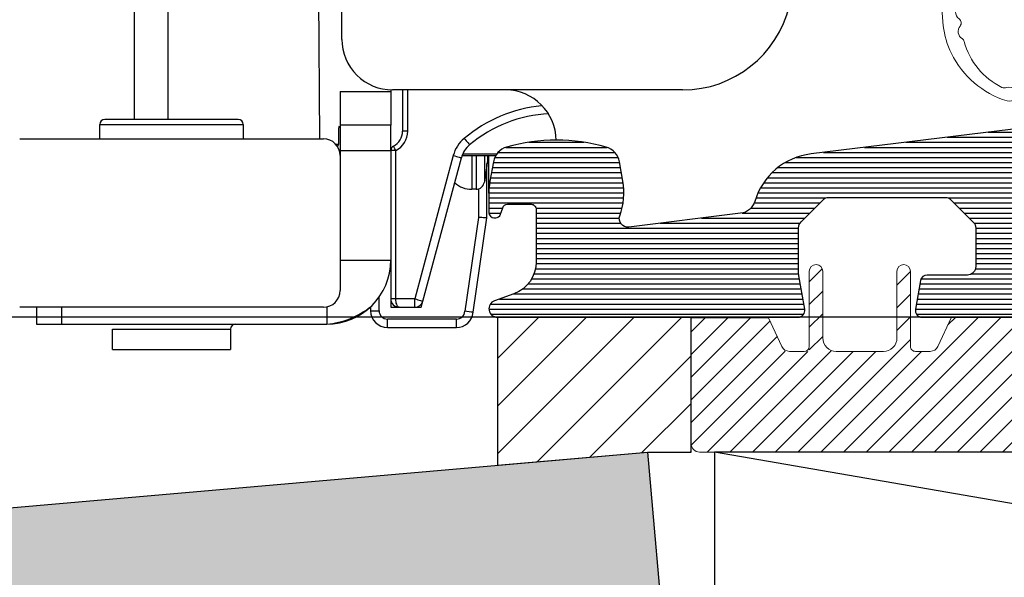
# Model space of a CAD drawing. Extents: x 0 to 1390, y 0 to 2010.
# Drawn here: x 492 to 551, y 1478 to 1511 of the extents above; entities that cross this region are included whole.
import ezdxf

# ---------------------------------------------------------------- set-up
doc = ezdxf.new("R2010")
doc.units = 0
doc.header["$LTSCALE"] = 25
for name, color, linetype in [('015', 5, 'CONTINUOUS'), ('025', 1, 'CONTINUOUS'), ('03', 1, 'CONTINUOUS'), ('04', 4, 'CONTINUOUS')]:
    doc.layers.add(name, color=color, linetype=linetype)
doc.layers.add('A99-----6', color=9, linetype='CONTINUOUS', lineweight=18)
doc.layers.add('VELFAC_GASKET', color=5, linetype='CONTINUOUS', lineweight=0)

# ---------------------------------------------------------------- blocks, each defined once
blk = doc.blocks.new('Gasket til SCD')
at = {"layer": 'VELFAC_GASKET'}
for p, q in [((5.559315335982319, 1.166238657770009), (4.884382140868183, 1.083388201532216)), ((-0.6223382530279196, 0.1452110927675676), (-0.5955273387498892, -0.07318032568946364))]:
    blk.add_line(p, q, dxfattribs=at)
for points in [[(3.25148123227882, 5.356206766900868), (2.953718778722759, 5.319609515008779), (2.060425830119129, 5.20993696862206), (1.762663376563069, 5.17333971672997)], [(2.060425830119129, 5.20993696862206), (2.121360403531071, 4.713668696222157), (3.014653352134701, 4.823341242608876), (2.953718778722759, 5.319609515008779)], [(0.8414791794948542, 3.649725786981435), (1.834025037520405, 3.771676890191884), (2.121360403531071, 4.713668696222157)], [(3.014653352134701, 4.823341242608876), (3.521354300015446, 3.978743426141591), (4.513898295395848, 4.10069452935204)], [(2.277254489295956, 1.403941981134267), (1.834025037520405, 3.771676890191884), (1.139243495696064, 3.686323038873525), (1.468290937178608, 1.006498209771962)], [(4.550059688323017, 1.344575754937978), (4.216135841839787, 4.06409727745995), (3.521354300015446, 3.978743426141591), (3.664070171349522, 1.574292055902333)], [(5.780329358809468, 1.418604723749013), (5.559315335982319, 1.166238657770009), (5.690933567517277, 0.09430872612938401)], [(1.207086619966503, 0.6721161525820207), (-0.361135798460964, 0.479593149957509), (0.6910035284690821, 0.6086968105410051)], [(0.07312129163074133, -0.5955554325009871), (5.690933567517277, 0.09430872612938401), (6.390028995507237, -0.5576468784238386)]]:
    blk.add_lwpolyline(points, dxfattribs=at)
for points in [[(4.513899746278639, 4.100671784055521, 0.8019886684418802), (4.551605182043659, 4.489302449151182, -0.1489461157435312), (3.406106580140204, 5.292179999218206, 0.2631377653347861), (3.2514818986715, 5.356180118572411)], [(1.762662671214912, 5.173376103425653, 0.2631377653346362), (1.628114033807378, 5.07386996508103, -0.1489461157437912), (0.7108752948297479, 4.017720116300552, 0.8019886684421531), (0.8414789852172362, 3.649755213358731)], [(5.780330599107856, 1.418604636614873, -0.5179008550866477), (6.706365627846935, 1.321822205614808, -0.09749656433815408), (7.999121185157037, -2.624716592611549, -0.08292678864583358), (7.925391849618336, -4.326333276042533, -0.2076452948372542), (5.410144141138971, -7.862618622112677, -1.397471391201748), (5.240917078785515, -7.085777761471945, 0.2060223853664366), (5.505871372447018, -7.006059028154596, 0.2172987282982057), (7.01830205019769, -3.82841558205655, -0.1879163007398185), (7.100602467746739, -3.626931020517986, 0.4492770347427625), (7.036760555917681, -2.879586668291267, -0.4329775732101797), (6.987884600295729, -2.446994040979007, 0.527590754978421), (6.769262559001163, -1.64534735446432, -0.4039704600891789), (6.58169288819181, -1.275490578358585, 0.2872371638525248), (6.390030409181691, -0.5576417146967287)]]:
    blk.add_lwpolyline(points, format="xyb", dxfattribs=at)
for centre, radius, start, end in [((2.965301016246485, 1.532804580840093), 0.7000000000000124, 190.6032609890385, 3.396739013976047), ((4.84782174728025, 1.381095328566516), 0.3000000000000946, 187.0000000015019, 277.0000000015568), ((1.17052621248331, 0.9698806039359624), 0.3000000000000259, 277.0000000015568, 7.000000001501903), ((-0.3245751010463209, 0.1817993503300386), 0.2999999999999672, 97.00000000155681, 187.0000000015536), ((0, 0), 0.600000000000191, 187.0000000015019, 277.0000000015568)]:
    blk.add_arc(centre, radius, start, end, dxfattribs=at)

msp = doc.modelspace()

# ---------------------------------------------------------------- hatches: boundary and pattern name
at = {"layer": '015'}
h = msp.add_hatch(dxfattribs=at)
h.set_pattern_fill('_USER', color=256, scale=2, angle=45, style=0, pattern_type=0)
h.set_pattern_definition([(45, (0, 0), (-1.414213562373095, 1.414213562373095), [])])
edge = h.paths.add_edge_path()
edge.add_line((532.2314086823712, 1493.358068358524), (520.747996301679, 1493.358068358524))
edge.add_line((520.747996301679, 1493.358068358524), (520.747996301679, 1484.579701272824))
edge.add_line((520.747996301679, 1484.579701272824), (529.6447728019211, 1485.358068358519))
edge.add_line((529.6447728019211, 1485.358068358519), (532.2357264715479, 1485.358068358525))
edge.add_line((532.2357264715479, 1485.358068358525), (532.2357264715479, 1493.325517168043))
at = {"layer": '03'}
h = msp.add_hatch(dxfattribs=at)
h.set_pattern_fill('_USER', color=256, scale=0.3, style=0, pattern_type=0)
h.set_pattern_definition([(0, (217.6775814958271, 1101.134480729834), (0, 0.3), [])])
edge = h.paths.add_edge_path()
edge.add_arc((554.9479963016793, 1499.458068358526), 0.1999999999993634, 1.302755197531603e-10, 90.00000000013027)
edge.add_line((554.9479963016788, 1499.658068358525), (553.6308390141535, 1499.658068358525))
edge.add_arc((553.6308390141535, 1499.858068358524), 0.1999999999990223, 225.0000000000345, 270.00000000001626, ccw=False)
edge.add_line((553.4894176579169, 1499.716647002288), (553.2065749454418, 1499.999489714763))
edge.add_arc((553.3479963016784, 1500.140911070999), 0.1999999999989646, 179.9999999999674, 224.9999999999654, ccw=False)
edge.add_line((553.1479963016795, 1500.140911070999), (553.1479963016795, 1502.292331063934))
edge.add_arc((552.8479963016798, 1502.292331063935), 0.299999999999784, 359.999999999924, 408.7266193476886)
edge.add_arc((553.2479963016799, 1502.748068358526), 0.3063798163539294, 60.00000000009868, 228.7266193478815, ccw=False)
edge.add_line((553.4011862098564, 1503.013401062695), (554.8679963016798, 1502.166537861331))
edge.add_arc((554.7679963016794, 1501.993332780574), 0.1999999999998242, -9.771383702172898e-11, 59.999999999850615, ccw=False)
edge.add_line((554.9679963016792, 1501.993332780574), (554.9679963016792, 1501.82447852004))
edge.add_arc((555.1679963016798, 1501.82447852004), 0.2000000000005571, 179.9999999997557, 299.9999999997788)
edge.add_line((555.2679963016794, 1501.651273439282), (555.7221389566589, 1501.913472823386))
edge.add_arc((555.5721389566605, 1502.173280444521), 0.2999999999993947, 299.9999999997107, 339.9999999997136)
edge.add_line((555.8540467428952, 1502.070674401522), (556.5983248783191, 1504.115561772394))
edge.add_arc((556.3164170920836, 1504.218167815392), 0.29999999999976, 339.9999999999936, 454.9999999999835)
edge.add_line((556.2902703692594, 1504.517026224819), (554.7669947079544, 1504.383756873031))
edge.add_arc((554.7931414307768, 1504.084898463603), 0.2999999999999934, 94.99999999964247, 144.700936925911)
edge.add_arc((554.3034532071616, 1504.431605030678), 0.3000000000004136, 254.0000000004635, 324.70093692666035, ccw=False)
edge.add_line((554.2207620004187, 1504.143226521895), (553.4309905198829, 1504.369689849744))
edge.add_arc((553.5376176680256, 1504.650101424538), 0.2999999999989451, 202.8141227369003, 249.1805780031938, ccw=False)
edge.add_arc((552.9845571047002, 1504.417455742666), 0.3000000000002496, 22.81412273673661, 96.9999999999704)
edge.add_line((552.9479963016788, 1504.715219588159), (539.3479963016794, 1503.045349559879))
edge.add_arc((539.8354736752985, 1499.075164953314), 3.999999999999711, 96.99999999998022, 163.2967321863702)
edge.add_arc((535.0464431556127, 1500.512240692978), 1.000000000001656, 277.0000000001157, 343.2967321865045, ccw=False)
edge.add_line((535.16831249902, 1499.519694541335), (528.5367808435481, 1498.705444838904))
edge.add_arc((528.4758461718461, 1499.201717914726), 0.5000000000003881, 160.0371240690102, 276.9999999999152, ccw=False)
edge.add_arc((524.2462330318722, 1500.738068358526), 4.000000000000204, 340.0371240691239, 370.0000000000221)
edge.add_line((528.185464043921, 1501.432661069195), (527.982514621604, 1502.583644438282))
edge.add_arc((526.8992260932903, 1502.392631442849), 1.10000000000025, 9.999999999996243, 74.3039752743668)
edge.add_arc((524.2479963016785, 1492.958068358529), 10.89999999999671, 74.30397527437587, 105.6960247256241)
edge.add_arc((521.5967665100677, 1502.39263144285), 1.099999999999067, 105.6960247256996, 170.0000000000714)
edge.add_line((520.5134779817549, 1502.583644438282), (520.3087652896306, 1501.422661069193))
edge.add_arc((524.2479963016801, 1500.728068358528), 4.000000000000229, 170.0000000000368, 180.0000000000407)
edge.add_line((520.2479963016799, 1500.728068358525), (520.247996301679, 1499.558068358525))
edge.add_arc((520.5479963016787, 1499.558068358525), 0.2999999999997272, 180.0000000000869, 270.0000000000868)
edge.add_line((520.5479963016792, 1499.258068358526), (520.6479963016795, 1499.258068358526))
edge.add_arc((520.6479963016791, 1499.558068358526), 0.2999999999998408, 270.0000000000977, 341.2400000000701)
edge.add_line((520.9320585056698, 1499.461586939258), (521.0655279072612, 1499.854549777794))
edge.add_arc((521.3495901112507, 1499.758068358526), 0.29999999999893, 89.99999999984811, 161.2399999998253, ccw=False)
edge.add_line((521.3495901112515, 1500.058068358525), (522.7479963016799, 1500.058068358525))
edge.add_arc((522.7479963016799, 1499.758068358526), 0.2999999999992724, 0, 90, ccw=False)
edge.add_line((523.0479963016792, 1499.758068358526), (523.0479963016792, 1496.627703859995))
edge.add_arc((521.0479963016796, 1496.627703859995), 1.999999999999602, 289.99999999998187, 359.99999999998374, ccw=False)
edge.add_line((521.7320365883302, 1494.748318618424), (520.5769862300162, 1494.327914668918))
edge.add_arc((520.747996301679, 1493.858068358526), 0.499999999999689, 110.0000000000026, 270)
edge.add_line((520.747996301679, 1493.358068358526), (538.571294864641, 1493.358068358526))
edge.add_arc((538.5712948646412, 1493.758068358525), 0.399999999999352, 269.9999999999593, 369.9999999999574)
edge.add_line((538.9652179658456, 1493.827527629592), (538.6147749734023, 1495.814988601454))
edge.add_arc((539.1071788499104, 1495.901812690296), 0.5000000000032983, 180.0000000008272, 190.0000000008314, ccw=False)
edge.add_line((538.6071788499071, 1495.901812690288), (538.607178849908, 1498.660144125568))
edge.add_arc((539.1071788499069, 1498.660144125568), 0.49999999999892, 134.9999999999586, 179.9999999999609, ccw=False)
edge.add_line((538.7536254593147, 1499.01369751616), (540.1394176579165, 1500.399489714764))
edge.add_arc((540.2808390141508, 1500.258068358526), 0.1999999999981205, 89.99999999934857, 134.9999999993321, ccw=False)
edge.add_line((540.2808390141531, 1500.458068358525), (547.4151535892047, 1500.458068358525))
edge.add_arc((547.415153589207, 1500.258068358526), 0.1999999999981128, 45.00000000066791, 90.00000000065143, ccw=False)
edge.add_line((547.5565749454413, 1500.399489714764), (548.9607322405013, 1498.995332419703))
edge.add_arc((548.6071788499071, 1498.64177902911), 0.5000000000009687, -7.167955118347891e-11, 44.99999999994469, ccw=False)
edge.add_line((549.107178849908, 1498.641779029109), (549.107178849908, 1496.358068358526))
edge.add_arc((548.6071788499071, 1496.358068358525), 0.5000000000009095, -89.99999999989569, 1.0419398677186109e-10, ccw=False)
edge.add_line((548.607178849908, 1495.858068358524), (546.2244536059211, 1495.858068358524))
edge.add_arc((546.2244536059204, 1495.458068358525), 0.3999999999990678, 89.99999999989416, 169.9999999998949)
edge.add_line((545.8305305047165, 1495.527527629592), (545.5307746375124, 1493.827527629592))
edge.add_arc((545.9246977387168, 1493.758068358525), 0.3999999999993348, 170.0000000000425, 270.0000000000407)
edge.add_line((545.924697738717, 1493.358068358526), (552.9479963016788, 1493.358068358526))
edge.add_arc((552.9479963016798, 1493.658068358526), 0.2999999999996703, 269.9999999998046, 340.5287793653332)
edge.add_arc((553.5136817266297, 1493.458068358526), 0.300000000000729, 106.000000000288, 160.5287793658073, ccw=False)
edge.add_line((553.4309905198829, 1493.746446867308), (554.2207620004187, 1493.972910195154))
edge.add_arc((554.3034532071642, 1493.684531686374), 0.2999999999990684, 35.299063073864886, 106.00000000014069, ccw=False)
edge.add_arc((554.7931414307787, 1494.03123825345), 0.3000000000010065, 215.2990630737251, 265.000000000004)
edge.add_line((554.7669947079544, 1493.732379844021), (556.2902703692594, 1493.599110492232))
edge.add_arc((556.3164170920836, 1493.89796890166), 0.2999999999998073, 265.0000000000166, 380.0000000000063)
edge.add_line((556.5983248783191, 1494.000574944657), (555.8540467428952, 1496.045462315527))
edge.add_arc((555.572138956658, 1495.94285627253), 0.3000000000014257, 19.99999999995985, 59.99999999996244)
edge.add_line((555.7221389566589, 1496.202663893666), (555.2679963016794, 1496.464863277768))
edge.add_arc((555.1679963016794, 1496.291658197011), 0.2000000000001459, 60.00000000001661, 179.9999999999349)
edge.add_line((554.9679963016792, 1496.291658197011), (554.9679963016792, 1496.122803936478))
edge.add_arc((554.7679963016797, 1496.122803936477), 0.1999999999995907, -59.99999999989069, 1.3028511602897197e-10, ccw=False)
edge.add_line((554.8679963016798, 1495.949598855721), (553.4011862098564, 1495.102735654356))
edge.add_arc((553.2479963016794, 1495.368068358525), 0.3063798163534331, 131.2733806522936, 300.0000000000638, ccw=False)
edge.add_arc((552.8479963016794, 1495.823805653116), 0.3000000000002458, 311.2733806521173, 359.9999999998806)
edge.add_line((553.1479963016795, 1495.823805653115), (553.1479963016795, 1497.975225646051))
edge.add_arc((553.3479963016806, 1497.975225646052), 0.2000000000010687, 135.0000000002879, 180.0000000003094, ccw=False)
edge.add_line((553.2065749454418, 1498.116647002289), (553.4894176579169, 1498.399489714762))
edge.add_arc((553.6308390141535, 1498.258068358525), 0.199999999999045, 89.99999999998369, 134.9999999999655, ccw=False)
edge.add_line((553.6308390141535, 1498.458068358525), (554.9479963016788, 1498.458068358525))
edge.add_arc((554.9479963016784, 1498.658068358525), 0.2000000000002728, 270.0000000001303, 360.0000000001303)
edge.add_line((555.1479963016786, 1498.658068358525), (555.1479963016786, 1499.458068358526))
at = {"layer": 'A99-----6'}
msp.add_hatch(color=256, dxfattribs=at).paths.add_polyline_path([(530.690641714893, 1473.403731981418), (411.1472779438836, 1462.945042851699), (410.1014090309117, 1474.8993792288), (529.6447728019211, 1485.358068358519)])
at = {"layer": 'VELFAC_GASKET'}
h = msp.add_hatch(dxfattribs=at)
h.set_pattern_fill('ANSI31', color=256, scale=0.3, style=0)
h.set_pattern_definition([(45, (-2880.3984649705, 6686.089759445016), (-0.6735192090801864, 0.6735192090801865), [])])
h.paths.add_polyline_path([(551.5314086823723, 1485.358068358526, 0.4142135623730951), (552.0314086823723, 1485.858068358526), (552.0314086823723, 1493.358068358526), (547.6682862895809, 1493.358068358526), (546.7269112001027, 1491.332664002195), (545.6057570088255, 1491.327294558501), (545.2346331317144, 1491.325517168043), (545.2346331317144, 1496.080483099566, 1), (544.4346331317133, 1496.080483099566), (544.4346331317133, 1492.125500252724, -0.4142149402442307), (543.6346293682379, 1491.325500252733), (540.8389471574151, 1491.325513404584, -0.4142121845033019), (540.0389509208903, 1492.125513404575), (540.0389509208903, 1496.080503778368, 1), (539.2389509208892, 1496.080503778368), (539.2389509208892, 1491.323719076933), (537.746078279818, 1491.33266681368), (536.8238799912883, 1493.325517168043), (532.2314086823712, 1493.325517168043), (532.2314086823712, 1485.858068358526, 0.4142135623730951), (532.7314086823712, 1485.358068358526)])

# ---------------------------------------------------------------- linework, layer by layer
at = {"layer": '015'}
for p, q in [((511.531894343801, 1509.843737257144), (511.531894343801, 1528.241902959964)), ((510.231894689508, 1503.943831098697), (510.1119850453811, 1519.480258596561)), ((499.2318947491126, 1505.093843114993), (499.2318947491126, 1517.341763151309)), ((501.2318950769381, 1505.093843114993), (501.2318950769381, 1517.341763151309)), ((511.4318945136743, 1506.743818891666), (514.4318945397513, 1506.743818891666)), ((511.4318945136743, 1506.743818891666), (511.4318945136743, 1504.743725431583)), ((514.4318945397513, 1506.845504415653), (514.4318945397513, 1504.743725431583)), ((531.7318944883423, 1506.843835485599), (514.531894369878, 1506.843835485599)), ((515.1318942819612, 1506.843835485599), (515.1318942819612, 1504.397780073306)), ((515.4318942380028, 1504.397780073306), (515.4318942380028, 1506.843835485599)), ((497.1818935749011, 1503.943831098697), (497.1818935749011, 1504.793793333194)), ((497.1818935749011, 1504.793793333194), (501.4318947371917, 1504.793793333194)), ((501.4318947371917, 1505.093843114993), (497.4818949279265, 1505.093843114993)), ((505.3818945464568, 1505.093843114993), (501.4318947371917, 1505.093843114993)), ((501.4318947371917, 1504.793793333194), (505.6818940368371, 1504.793793333194)), ((505.6818940368371, 1504.793793333194), (505.6818940368371, 1503.943831098697)), ((514.4318945397513, 1504.743725431583), (511.4318945136743, 1504.743725431583)), ((511.4318945136743, 1504.743725431583), (511.4318945136743, 1503.243834150455)), ((514.4318945397513, 1503.243834150455), (514.4318945397513, 1504.743725431583)), ((511.3617985200958, 1504.699856413028), (511.3318946835475, 1504.543811453006)), ((511.3318946835475, 1504.543811453006), (511.3318946835475, 1503.643781316898)), ((515.4318942380028, 1504.397780073306), (515.1318942819612, 1504.397780073306)), ((492.4318951246219, 1503.943831098697), (510.4318943497615, 1503.943831098697)), ((511.3293316838221, 1503.604680669925), (511.1823950585799, 1503.604680669925)), ((511.3318946835475, 1503.643781316898), (511.3293316838221, 1503.604680669925)), ((511.4318945136743, 1503.243834150455), (514.4318945397513, 1503.243834150455)), ((511.4318945136743, 1503.243834150455), (511.4318945136743, 1502.943784368656)), ((514.7318944957929, 1503.244430196903), (514.4318945397513, 1503.244430196903)), ((514.4318945397513, 1503.243834150455), (514.4318945397513, 1496.743828428409)), ((514.7318944957929, 1494.443804395816), (514.7318944957929, 1503.244430196903)), ((518.7010244856478, 1503.05679477515), (520.7157994021086, 1503.05679477515)), ((511.4318945136743, 1502.943784368656), (511.4318945136743, 1494.943768156192)), ((518.1329925701843, 1502.949983251712), (515.8537647378521, 1494.443804395816)), ((516.3367276702897, 1494.314343107364), (518.6159553862067, 1502.82052196326)), ((518.654728906125, 1502.943784368656), (520.63814042894, 1502.943784368656)), ((519.2318944184931, 1502.943784368656), (519.2318944184931, 1500.943810117862)), ((519.4814627332503, 1502.943784368656), (519.4814627332503, 1500.943810117862)), ((519.9765968002735, 1502.943784368656), (519.9765968002735, 1501.37415565314)), ((520.1564571628237, 1502.653986585758), (519.9765968002735, 1501.37415565314)), ((520.1318944685167, 1499.243766439578), (520.1318944685167, 1502.479225767276)), ((520.1318944685167, 1499.243766439578), (520.1318944685167, 1502.479225767276)), ((520.1564571628237, 1502.943784368656), (520.1564571628237, 1502.653986585758)), ((520.2318944659905, 1502.908856046817), (520.2318944659905, 1500.707179678104)), ((519.4814627332503, 1500.943810117862), (519.2318944184931, 1500.943810117862)), ((519.6318944374921, 1500.966936720035), (519.6318944374921, 1499.280006063602)), ((519.6318944374921, 1499.280006063602), (518.8212227233576, 1493.706614149234)), ((519.3181031075196, 1493.648916853092), (520.1318944685167, 1499.243766439578)), ((519.3181031075196, 1493.648916853092), (520.1318944685167, 1499.243766439578)), ((511.4318945136743, 1496.743828428409), (514.4318945397513, 1496.743828428409)), ((514.4318945397513, 1496.743828428409), (514.4318945397513, 1494.443804395816)), ((513.7318943318801, 1493.743807447574), (513.7318943318801, 1494.546085966251)), ((514.7318944957929, 1494.443804395816), (514.4318945397513, 1494.443804395816)), ((514.4318945397513, 1494.443804395816), (514.4318945397513, 1493.94384063544)), ((515.8537647378521, 1494.443804395816), (514.7318944957929, 1494.443804395816)), ((515.8537647378521, 1493.94384063544), (515.8537647378521, 1494.443804395816)), ((516.2374281947391, 1493.94384063544), (516.3367276702897, 1494.314343107364)), ((510.4318943497615, 1493.94384063544), (492.4318951246219, 1493.94384063544)), ((493.4318952885346, 1493.94384063544), (493.4318952885346, 1492.943793905399)), ((493.4318952885346, 1493.94384063544), (493.4318952885346, 1492.943793905399)), ((494.9318946030812, 1492.943793905399), (494.9318946030812, 1493.94384063544)), ((510.631894010015, 1493.963987005374), (510.631894010015, 1492.943793905399)), ((513.2318942499237, 1493.972450864932), (513.2318942499237, 1493.743807447574)), ((513.2318942499237, 1493.972450864932), (513.2318942499237, 1493.743807447574)), ((513.2318942499237, 1493.743807447574), (513.7318943318801, 1493.743807447574)), ((514.4318945397513, 1493.94384063544), (514.9318946217077, 1493.94384063544)), ((514.9318946217077, 1493.94384063544), (515.8537647378521, 1493.94384063544)), ((515.8537647378521, 1493.94384063544), (516.2374281947391, 1493.94384063544)), ((640.1607759273388, 1493.358068358524), (59.42771728289699, 1493.358068358524)), ((514.2318944138365, 1492.743760717532), (514.2318944138365, 1493.243724477908)), ((518.3226076344849, 1493.243724477908), (514.2318944138365, 1493.243724477908)), ((518.3226076344849, 1492.743760717532), (518.3226076344849, 1493.243724477908)), ((493.4318952885346, 1492.943793905399), (494.9318946030812, 1492.943793905399)), ((493.4318952885346, 1492.943793905399), (494.9318946030812, 1492.943793905399)), ((494.9318946030812, 1492.943793905399), (510.631894010015, 1492.943793905399)), ((494.9318946030812, 1492.943793905399), (510.631894010015, 1492.943793905399)), ((497.9318950948195, 1491.443783414981), (497.9318950948195, 1492.643744123599)), ((497.9318950948195, 1492.643744123599), (504.9318943795638, 1492.643744123599)), ((504.9318943795638, 1492.643744123599), (504.9318943795638, 1491.443783414981)), ((514.2318944138365, 1492.743760717532), (518.3226076344849, 1492.743760717532)), ((514.2318944138365, 1492.743760717532), (518.3226076344849, 1492.743760717532)), ((497.9318950948195, 1491.443783414981), (504.9318943795638, 1491.443783414981)), ((500.8475121733622, 1491.443783414981), (503.2299508032279, 1491.443783414981)), ((617.2628245129829, 1470.858068358524), (533.6240979141016, 1485.358068358526))]:
    msp.add_line(p, q, dxfattribs=at)
for points in [[(518.7826748163329, 1503.967315328739), (518.8452095183434, 1503.892451894901), (518.9053410588654, 1503.820449484012), (518.9607585937606, 1503.754049909732), (519.0093325375469, 1503.695994985721), (519.0491960541235, 1503.648192060611), (519.0788173506858, 1503.612786901615), (519.0970580018015, 1503.590971601627), (519.1032171872334, 1503.583580625675)], [(514.7318944957929, 1503.244430196903), (514.7048819501774, 1503.296405447147), (514.6789073635714, 1503.346354139469), (514.654969579436, 1503.392368925235), (514.6339873474913, 1503.432661665103), (514.6167681244092, 1503.465801847598), (514.6039726835565, 1503.490358961246), (514.596093228914, 1503.505498541019), (514.5934329059796, 1503.51062454047)], [(518.1329925701843, 1502.949983251712), (518.2272140093969, 1502.924710882327), (518.3178144664394, 1502.900511396549), (518.4013123082818, 1502.878100050113), (518.4744988958241, 1502.858430517337), (518.5345615184756, 1502.842337263248), (518.5791921260657, 1502.830416334293), (518.6066754552426, 1502.823025358341), (518.6159553862067, 1502.82052196326)], [(520.1318944685167, 1499.243766439578), (520.1222871049081, 1499.244481695316), (520.0938342325512, 1499.246508253238), (520.0476292678045, 1499.249846113345), (519.985447857192, 1499.254376066348), (519.9096795852652, 1499.259859693668), (519.823236173846, 1499.266058576724), (519.7294396505581, 1499.272853506229), (519.6318944374921, 1499.280006063602)], [(514.9318946217077, 1493.94384063544), (514.8971646715777, 1493.951350820682), (514.863490375586, 1493.973881376407), (514.8318943259196, 1494.010717046878), (514.8033367161529, 1494.06078494849), (514.7786855389254, 1494.122416151187), (514.7586895775871, 1494.193822515628), (514.7439560544567, 1494.272739065311), (514.7349329356925, 1494.356900823734), (514.7318944957929, 1494.443804395816)], [(515.8537647378521, 1494.443804395816), (515.9479861770646, 1494.418532026431), (516.0385866341071, 1494.394213331363), (516.1220843595343, 1494.371921194217), (516.1952709470766, 1494.352251661441), (516.2553338025587, 1494.336158407352), (516.2999641773181, 1494.324237478397), (516.327447506495, 1494.316846502445), (516.3367276702897, 1494.314343107364)], [(532.2314086823712, 1493.358068358524), (520.747996301679, 1493.358068358524), (520.747996301679, 1484.579701272824), (529.6447728019211, 1485.358068358519), (532.2357264715479, 1485.358068358525), (532.2357264715479, 1493.325517168043)]]:
    msp.add_lwpolyline(points, dxfattribs=at)
msp.add_lwpolyline([(617.2628245129829, 1485.358068358526), (533.6240979141016, 1485.358068358526), (533.6240979141016, 1470.858068358524), (617.2628245129829, 1470.858068358524)], close=True, dxfattribs=at)
for centre, radius, start, end in [((531.7320127737726, 1513.343717284255), 6.499881799730486, 269.9989573262769, 346.6411366848603), ((514.5317433336454, 1509.843684472105), 2.999848990308277, 179.9989918292271, 270.0028847247589), ((521.2198914736941, 1503.831832386615), 3.012027015358998, 0.2279284371502323, 89.77167358116623), ((524.2318944659996, 1497.44378398718), 8.5, 95.8034066031991, 129.8727475381148), ((524.2318944659996, 1497.44378398718), 8.000000000000007, 93.08889812161576, 129.8727475381148), ((497.4818944660014, 1504.793783987179), 0.3000000000000682, 90, 180), ((505.3818944660011, 1504.793783987179), 0.3000000000000114, 0, 90), ((514.1318944660011, 1504.397723188597), 1, 297.4864262504154, 0), ((514.1318944660011, 1504.397723188597), 1.299999999999955, 297.4864262504154, 0), ((510.4318944660022, 1502.94378398718), 1.000000000000114, 0, 90), ((511.0317282454685, 1503.643814589888), 0.3001654047532906, 325.6355898656563, 352.5087651931917), ((520.06484417204, 1502.432340075628), 2.000000000000068, 129.8727475381148, 165.0000000000055), ((520.06484417204, 1502.432340075628), 1.500000000000116, 129.8727475381148, 165.0000000000055), ((514.7318944659996, 1503.244466929129), 0.3000000000000114, 117.4864262504155, 180), ((521.0476984214688, 1502.528714636381), 0.9000000000000417, 152.5361956065405, 171.9999999999598), ((519.2318944659996, 1502.44378398718), 1.49999999999998, 227.5065649537281, 270), ((519.4814627609098, 1501.44378398718), 0.4999999999999982, 270, 351.9999999999597), ((510.6318944660011, 1496.74378398718), 3.799999999999955, 270, 0), ((510.4318950083812, 1494.94378398718), 1.000000000000114, 270, 0), ((514.9317107672537, 1494.443656850906), 0.4998162492808493, 179.9830863826984, 270.0210759143426), ((515.8537646586296, 1494.44378398718), 0.499999999999953, 270, 345.0000000000055), ((510.2067927032408, 1497.818193056105), 4.892910716528482, 274.9842077085112, 308.1893389313496), ((514.2318944659905, 1493.743783987186), 1.000000000000114, 180, 270), ((514.2318944659905, 1493.743783987186), 1.000000000000114, 180, 270), ((514.2318944659905, 1493.743783987186), 0.5000000000001705, 180, 270), ((518.3226076512415, 1493.743783987186), 0.5000000000001705, 270, 355.7346090199986), ((518.3226076512415, 1493.743783987186), 1.000000000000114, 270, 354.559667969014), ((518.3226076512415, 1493.743783987186), 1.000000000000114, 270, 354.559667969014), ((512.5208999392867, 1437.280809648415), 56.77645181541576, 83.12413158974702, 83.62892771487182), ((505.2318944659996, 1492.64378398718), 0.3000000000000114, 90, 179.9999999999479)]:
    msp.add_arc(centre, radius, start, end, dxfattribs=at)
at = {"layer": '025', "linetype": 'Continuous', "lineweight": 25}
msp.add_lwpolyline([(552.9479963016788, 1504.715219588159), (539.3479963016794, 1503.045349559879, 0.2976223779954827), (536.0042492595517, 1500.224825545047, -0.2976223779954826), (535.16831249902, 1499.519694541335), (528.5367808435481, 1498.705444838904, -0.5598141403028769), (528.0058891562935, 1499.372423519593, 0.1314877092171558), (528.185464043921, 1501.432661069195), (527.982514621604, 1502.583644438282, 0.2881813308043346), (527.1968131107164, 1503.451613013538, 0.1378367566754755), (521.2991794926406, 1503.451613013538, 0.2881813308043346), (520.5134779817549, 1502.583644438282), (520.3087652896306, 1501.422661069193, 0.04366094290852903), (520.2479963016799, 1500.728068358525), (520.247996301679, 1499.558068358525, 0.414213562373095), (520.5479963016792, 1499.258068358526), (520.6479963016795, 1499.258068358526, 0.3212574105567692), (520.9320585056698, 1499.461586939258), (521.0655279072612, 1499.854549777794, -0.3212574105567692), (521.3495901112515, 1500.058068358525), (522.7479963016799, 1500.058068358525, -0.414213562373095), (523.0479963016792, 1499.758068358526), (523.0479963016792, 1496.627703859995, -0.3152987888789924), (521.7320365883302, 1494.748318618424), (520.5769862300162, 1494.327914668918, 0.8390996311772938), (520.747996301679, 1493.358068358526), (538.571294864641, 1493.358068358526, 0.4663076581550193), (538.9652179658456, 1493.827527629592), (538.6147749734023, 1495.814988601454, -0.04366094290852903), (538.6071788499071, 1495.901812690288), (538.607178849908, 1498.660144125568, -0.198912367379658), (538.7536254593147, 1499.01369751616), (540.1394176579165, 1500.399489714764, -0.1989123673795744), (540.2808390141531, 1500.458068358525), (547.4151535892047, 1500.458068358525, -0.1989123673795744), (547.5565749454413, 1500.399489714764), (548.9607322405013, 1498.995332419703, -0.1989123673797416), (549.107178849908, 1498.641779029109), (549.107178849908, 1496.358068358526, -0.414213562373095), (548.607178849908, 1495.858068358524), (546.2244536059211, 1495.858068358524, 0.3639702342661832), (545.8305305047165, 1495.527527629592), (545.5307746375124, 1493.827527629592, 0.4663076581550192), (545.924697738717, 1493.358068358526), (552.9479963016788, 1493.358068358526, 0.3178372451958754)], format="xyb", dxfattribs=at)
at = {"layer": '04'}
msp.add_lwpolyline([(530.690641714893, 1473.403731981418), (411.1472779438836, 1462.945042851699), (410.1014090309117, 1474.8993792288), (529.6447728019211, 1485.358068358519)], close=True, dxfattribs=at)
at = {"layer": 'VELFAC_GASKET'}
for points in [[(552.0314086823723, 1493.358068358526), (547.6682862895809, 1493.358068358526), (546.860997242909, 1491.621155229824, -0.2909674206575316), (546.4096221208397, 1491.331144437929), (545.6057570088255, 1491.327294558501), (545.5360698784602, 1491.326960812148, -0.4156169756713733), (545.2346331317144, 1491.626957371726), (545.2346331317144, 1496.080483099566, 0.9999999999999999), (544.4346331317133, 1496.080483099566), (544.4346331317133, 1492.125500252724, -0.4142149402442662), (543.6346293682377, 1491.325500252733), (540.8389471574151, 1491.325513404584, -0.4142121845032687), (540.0389509208903, 1492.125513404575), (540.0389509208903, 1496.080503778368, 0.9999999999999999), (539.2389509208892, 1496.080503778368), (539.2389509208892, 1491.625517168043, -0.414213562373095), (538.93895092089, 1491.325517168043), (538.0635297115191, 1491.330764125023, -0.2906408599199515), (537.6127567762301, 1491.620771670276), (536.8238799912883, 1493.325517168043), (532.2357264715479, 1493.325517168043)], [(552.0314086823723, 1493.358068358526), (547.6682862895809, 1493.358068358526), (546.860997242909, 1491.621155229824, -0.2909674206575316), (546.4096221208397, 1491.331144437929), (545.6057570088255, 1491.327294558501), (545.5360698784602, 1491.326960812148, -0.4156169756713733), (545.2346331317144, 1491.626957371726), (545.2346331317144, 1496.080483099566, 0.9999999999999999), (544.4346331317133, 1496.080483099566), (544.4346331317133, 1492.125500252724, -0.4142149402442662), (543.6346293682377, 1491.325500252733), (540.8389471574151, 1491.325513404584, -0.4142121845032687), (540.0389509208903, 1492.125513404575), (540.0389509208903, 1496.080503778368, 0.9999999999999999), (539.2389509208892, 1496.080503778368), (539.2389509208892, 1491.625517168043, -0.414213562373095), (538.93895092089, 1491.325517168043), (538.0635297115191, 1491.330764125023, -0.2906408599199515), (537.6127567762301, 1491.620771670276), (536.8238799912883, 1493.325517168043), (532.2357264715479, 1493.325517168043)], [(532.2314086823712, 1493.358068358526), (532.2314086823712, 1485.858068358526, 0.414213562373095), (532.7314086823712, 1485.358068358526), (551.5314086823723, 1485.358068358526, 0.414213562373095)], [(532.2314086823712, 1493.358068358526), (532.2314086823712, 1485.858068358526, 0.414213562373095), (532.7314086823712, 1485.358068358526), (551.5314086823723, 1485.358068358526, 0.414213562373095)]]:
    msp.add_lwpolyline(points, format="xyb", dxfattribs=at)

# ---------------------------------------------------------------- block references
at = {"layer": 'VELFAC_GASKET', "xscale": -1, "rotation": 14.00000303494009}
msp.add_blockref('Gasket til SCD', (554.3068347267222, 1515.124299786912), dxfattribs=at)

doc.saveas('drawing.dxf')
